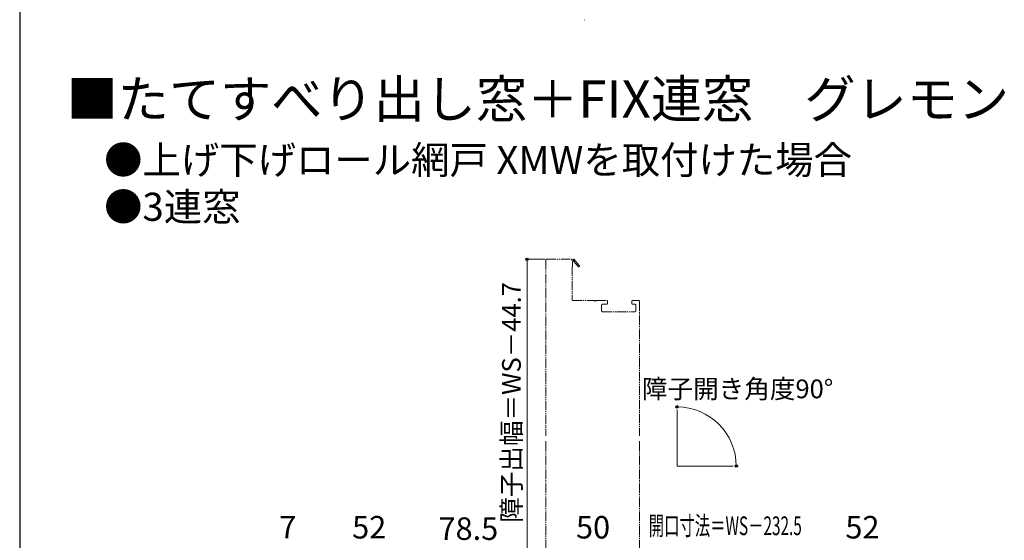
# Model space of a CAD drawing. Extents: x 0 to 1050, y -20 to 1583.
# Drawn here: x 0 to 525, y 445 to 722 of the extents above; entities that cross this region are included whole.
import ezdxf

# ---------------------------------------------------------------- set-up
doc = ezdxf.new("R2010")
doc.units = 0
doc.linetypes.add('YDIVIDE_1', pattern=[15, 10, -1, 1, -1, 1, -1])
for name, color, linetype, lineweight in [('USER1', 3, 'CONTINUOUS', 13), ('YKK_12', 2, 'CONTINUOUS', 13), ('YKK_D', 6, 'CONTINUOUS', 13), ('YSS_K', 3, 'CONTINUOUS', 13), ('YSS_KE', 3, 'CONTINUOUS', 30)]:
    doc.layers.add(name, color=color, linetype=linetype, lineweight=lineweight)
doc.styles.get("Standard").update_dxf_attribs({"font": 'txt', "bigfont": 'BIGFONT'})
doc.styles.add('text-b', font='txt', dxfattribs={"bigfont": 'extfont2.shx'})

msp = doc.modelspace()

# ---------------------------------------------------------------- linework, layer by layer
at = {"layer": 'YKK_12', "linetype": 'YDIVIDE_1', "ltscale": 0.5}
for p, q in [((280.5, 594), (280.5, 500.35)), ((281, 594.5), (294, 594.5)), ((294.5, 594), (295.5, 594.58)), ((295.11, 593.43), (294.8, 593.25)), ((294.8, 593.25), (294.8, 590.5)), ((297.8, 590.64), (295.48, 593.36)), ((295.5, 594.58), (298.4, 591.16)), ((294.8, 590.5), (294.5, 590.5)), ((294.5, 590.5), (294.5, 573)), ((295, 572.5), (306.18, 572.5)), ((307.42, 572.5), (312.9, 572.5)), ((326.9, 572.5), (330, 572.5)), ((310.3, 570), (310.3, 567)), ((312.9, 570.5), (310.8, 570.5)), ((313.4, 572), (313.4, 571)), ((326.4, 571), (326.4, 572)), ((328, 570.5), (326.9, 570.5)), ((328.5, 567), (328.5, 570)), ((330.5, 572), (330.5, 500.35)), ((310.8, 566.5), (328, 566.5)), ((280.5, 497.35), (280.5, 399.35)), ((330.5, 497.35), (330.5, 421.35))]:
    msp.add_line(p, q, dxfattribs=at)
at = {"layer": 'YKK_12', "ltscale": 0.5}
for q in [(350.5, 514.14), (380.5, 484.14)]:
    msp.add_line((350.5, 484.14), q, dxfattribs=at)
at = {"layer": 'YKK_12', "linetype": 'YDIVIDE_1', "ltscale": 0.5}
for centre, radius, start, end in [((281, 594), 0.5, 90, 180), ((294, 594), 0.5, 0, 90), ((295.32, 593.55), 0.25, 310.357, 210), ((298.1, 590.9), 0.4, 220.357, 40.357), ((295, 573), 0.5, 180, 270), ((306.18, 572), 0.5, 38.6822, 90), ((306.8, 572.5), 0.3, 218.6822, 321.3178), ((307.42, 572), 0.5, 90, 141.3178), ((312.9, 572), 0.5, 0, 90), ((326.9, 572), 0.5, 90, 180), ((330, 572), 0.5, 0, 90), ((310.8, 570), 0.5, 90, 180), ((310.8, 567), 0.5, 180, 270), ((312.9, 571), 0.5, 270, 0), ((326.9, 571), 0.5, 180, 270), ((328, 570), 0.5, 0, 90), ((328, 567), 0.5, 270, 0)]:
    msp.add_arc(centre, radius, start, end, dxfattribs=at)
at = {"layer": 'YKK_D', "ltscale": 1.5}
for p, q in [((280, 594.5), (269.5, 594.5)), ((270.5, 594.5), (270.5, 403.5))]:
    msp.add_line(p, q, dxfattribs=at)
at = {"layer": 'YKK_D'}
for p, q in [((350.5, 515.14), (350.5, 516.69)), ((381.5, 484.14), (383.05, 484.14))]:
    msp.add_line(p, q, dxfattribs=at)
at = {"layer": 'YKK_D', "linetype": 'ByBlock', "lineweight": -2}
for centre, radius in [((270.5, 594.5), 0.638), ((350.5, 515.69), 0.637), ((382.05, 484.14), 0.637)]:
    msp.add_circle(centre, radius, dxfattribs=at)
at = {"layer": 'YKK_D'}
msp.add_arc((350.5, 484.14), 31.55, 0, 90, dxfattribs=at)
at = {"layer": 'YSS_K', "ltscale": 1.5}
msp.add_line((301.11, 722.11), (301.31, 722.11), dxfattribs=at)
at = {"layer": 'YSS_KE'}
msp.add_line((0, 1530), (0, 0), dxfattribs=at)

# ---------------------------------------------------------------- texts
at = {"layer": 'USER1'}
for s, height, p in [('■たてすべり出し窓＋FIX連窓\u3000グレモンハンドル仕様', 20, (25, 670)), ('●上げ下げロール網戸 XMWを取付けた場合', 15, (45, 640)), ('●3連窓', 15, (45, 615))]:
    msp.add_text(s, height=height, dxfattribs=at).set_placement(p)
at = {"layer": 'YKK_D', "style": 'text-b'}
for s, height, rotation, p in [('障子出幅＝WS－44.7', 10, 90, (267.19, 453.87)), ('52', 12, 359.9991, (177.27, 445.5)), ('50', 12, 0.0009, (296.64, 445.5))]:
    msp.add_text(s, height=height, rotation=rotation, dxfattribs=at).set_placement(p)
for s, height, p in [('障子開き角度90°', 10, (331.76, 520.33)), ('7', 12, (138.39, 445.5)), ('78.5', 12, (223.34, 444.75)), ('52', 12, (440.27, 445.5))]:
    msp.add_text(s, height=height, dxfattribs=at).set_placement(p)
at = {"layer": 'YKK_D', "style": 'text-b', "width": 0.6}
msp.add_text('開口寸法＝WS－232.5', height=10, dxfattribs=at).set_placement((335.41, 447.28))

doc.saveas('drawing.dxf')
